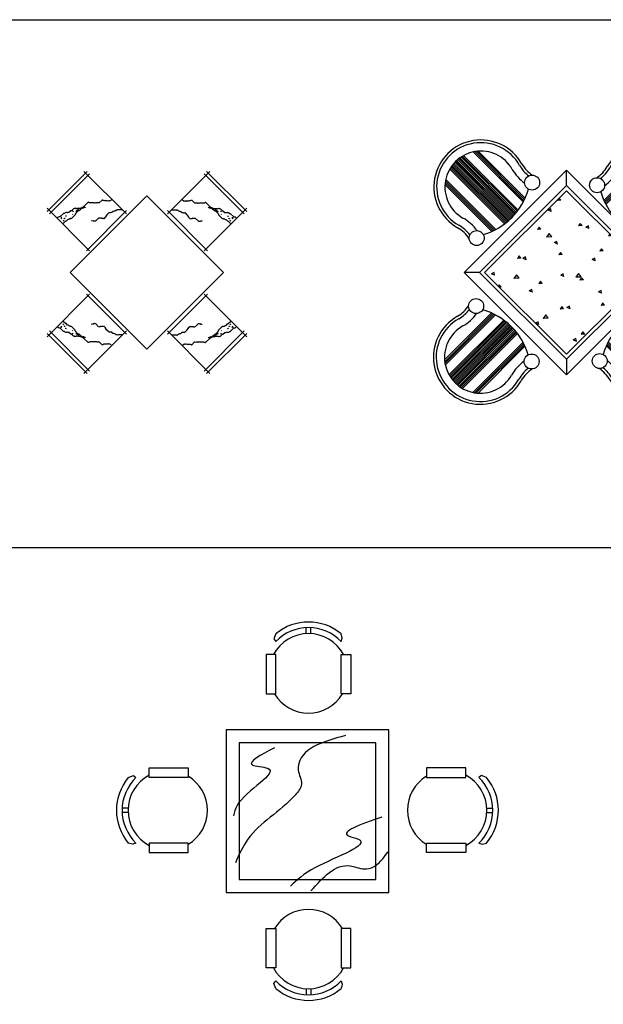
# Model space of a CAD drawing. Units: inches. Extents: x 38074 to 101214, y 18833 to 57379.
# Drawn here: x 47364 to 50591, y 43853 to 49303 of the extents above; entities that cross this region are included whole.
import ezdxf

# ---------------------------------------------------------------- set-up
doc = ezdxf.new("R2010")
doc.units = ezdxf.units.IN
doc.layers.add('L1', color=7, linetype='Continuous')

# ---------------------------------------------------------------- blocks, each defined once
blk = doc.blocks.new('A$C11E9064E')
at = {"ltscale": 10}
for p, q in [((327, 390), (49.5, 667.5)), ((330.7, 397.1), (58.6, 669.2)), ((334.3, 404.4), (68, 670.6)), ((337.7, 411.8), (77.9, 671.6)), ((773.1, 397.5), (1032.9, 657.4)), ((776.5, 390.2), (1042.8, 656.4)), ((780.1, 382.9), (1052.2, 655)), ((252.8, 293.3), (-57.7, 603.8)), ((258.3, 298.6), (-52.6, 609.5)), ((263.7, 304), (-47.2, 615)), ((269.1, 309.5), (-41.7, 620.2)), ((274.3, 315.1), (-35.9, 625.3)), ((279.4, 320.8), (-29.9, 630.1)), ((284.4, 326.6), (-23.8, 634.7)), ((289.2, 332.6), (-17.4, 639.2)), ((294, 338.6), (-10.7, 643.4)), ((298.6, 344.8), (-3.9, 647.3)), ((783.8, 375.8), (1061.3, 653.3)), ((812.2, 330.6), (1114.7, 633.1)), ((816.8, 324.4), (1121.5, 629.1)), ((821.6, 318.4), (1128.2, 624.9)), ((826.5, 312.4), (1134.6, 620.5)), ((831.4, 306.6), (1140.8, 615.9)), ((836.5, 300.9), (1146.7, 611.1)), ((841.8, 295.2), (1152.5, 606)), ((847.1, 289.7), (1158.1, 600.7)), ((223.4, 268.6), (-80.2, 572.2)), ((229.5, 273.3), (-76.2, 579)), ((235.5, 278.2), (-71.9, 585.5)), ((241.3, 283.1), (-67.4, 591.8)), ((247.1, 288.1), (-62.7, 597.9)), ((565.7, 565.7), (0, 0)), ((1131.4, 0), (565.7, 565.7)), ((565.7, 480.8), (565.7, 565.7)), ((852.5, 284.4), (1163.4, 595.3)), ((858, 279.1), (1168.5, 589.6)), ((863.7, 273.9), (1173.5, 583.7)), ((869.5, 268.9), (1178.2, 577.6)), ((875.4, 263.9), (1182.7, 571.3)), ((881.3, 259.1), (1187, 564.7)), ((887.5, 254.4), (1191, 558)), ((160.8, 230.5), (-105.2, 496.6)), ((168.1, 234.1), (-103.8, 506)), ((175.2, 237.8), (-102.1, 515.1)), ((935.6, 223.6), (1212.9, 500.9)), ((942.7, 219.9), (1214.7, 491.8)), ((153.5, 227.1), (-106.1, 486.7)), ((565.7, 480.8), (84.9, 0)), ((565.7, 452.5), (113.1, 0)), ((1046.5, 0), (565.7, 480.8)), ((1018.2, 0), (565.7, 452.5)), ((950, 216.3), (1216, 482.3)), ((957.4, 212.9), (1216.9, 472.4)), ((524.4, 411.3), (515.2, 398)), ((534.2, 399.5), (515.2, 397.8)), ((534.2, 399.5), (524.4, 411.1)), ((478.3, 351.7), (463.9, 344.5)), ((481.3, 336.7), (463.9, 344.4)), ((481.3, 336.7), (478.4, 351.7)), ((424, 239.5), (405, 237.8)), ((414.2, 251.3), (405.1, 237.9)), ((424, 239.5), (414.2, 251.1)), ((642, 271.2), (632.8, 257.9)), ((651.7, 259.4), (632.8, 257.7)), ((651.8, 259.4), (642, 271.1)), ((687.2, 258.7), (672.7, 251.5)), ((690.1, 243.7), (672.7, 251.4)), ((690.1, 243.7), (687.2, 258.7)), ((484.1, 196.3), (455.5, 195.7)), ((470.6, 214.7), (455.6, 195.7)), ((484.1, 196.3), (470.6, 214.8)), ((513.2, 172.1), (498.7, 164.9)), ((516.2, 157.1), (498.7, 164.9)), ((516.2, 157.2), (513.3, 172.1)), ((805.9, 212.3), (798.4, 202.8)), ((815.1, 203.1), (798.4, 202.7)), ((531.8, 111.2), (522.6, 97.8)), ((541.6, 99.4), (531.8, 111)), ((759.5, 131.1), (750.3, 117.8)), ((769.3, 119.3), (750.3, 117.6)), ((769.3, 119.3), (759.5, 131)), ((304.1, 91.3), (294.9, 77.9)), ((313.8, 79.4), (294.9, 77.8)), ((313.8, 79.4), (304.1, 91.1)), ((339.3, 85.6), (324.8, 78.4)), ((342.2, 70.6), (324.8, 78.4)), ((342.2, 70.6), (339.3, 85.6)), ((541.6, 99.4), (522.6, 97.7)), ((722.1, 79.2), (707.6, 72)), ((725, 64.2), (707.6, 71.9)), ((725, 64.2), (722.1, 79.2)), ((0, 0), (565.7, -565.7)), ((84.9, 0), (0, 0)), ((84.9, 0), (565.7, -480.8)), ((113.1, 0), (565.7, -452.5)), ((565.7, -452.5), (1018.2, 0)), ((565.7, -480.8), (1046.5, 0)), ((565.7, -565.7), (1131.4, 0)), ((975.4, 0.4), (960.3, -18.6)), ((988.9, -18), (975.4, 0.4)), ((1046.5, 0), (1131.4, 0)), ((165.4, -0.9), (150.9, -8.1)), ((168.3, -15.9), (150.9, -8.2)), ((168.3, -15.9), (165.4, -0.9)), ((289.8, -13.8), (274.7, -32.8)), ((303.2, -32.2), (274.7, -32.8)), ((303.3, -32.2), (289.8, -13.7)), ((421.6, -48.8), (412.4, -62.2)), ((431.4, -60.7), (421.6, -49)), ((548.1, -7.4), (533.6, -14.6)), ((551, -22.4), (533.6, -14.6)), ((551.1, -22.3), (548.1, -7.4)), ((632.6, -6.7), (617.5, -25.7)), ((646.1, -25.2), (617.5, -25.7)), ((646.1, -25.1), (632.6, -6.6)), ((659.1, -40.7), (640.1, -42.4)), ((649.3, -28.9), (640.2, -42.3)), ((659.1, -40.7), (649.3, -29.1)), ((877.1, -9), (867.9, -22.3)), ((886.8, -20.8), (867.9, -22.5)), ((886.9, -20.8), (877.1, -9.1)), ((930.9, -13.8), (916.4, -21)), ((933.8, -28.8), (916.4, -21.1)), ((933.8, -28.8), (930.9, -13.8)), ((988.9, -18.1), (960.3, -18.7)), ((193.9, -68.8), (189, -75.9)), ((203.7, -80.6), (193.9, -68.9)), ((203.7, -80.6), (194.5, -81.4)), ((374.2, -93.9), (359.7, -101.1)), ((377.1, -108.9), (359.7, -101.2)), ((377.1, -108.9), (374.2, -93.9)), ((431.4, -60.7), (412.4, -62.3)), ((757, -100.4), (742.5, -107.6)), ((759.9, -115.4), (742.5, -107.6)), ((759.9, -115.3), (757, -100.4)), ((539.2, -188.9), (530, -202.3)), ((548.9, -200.8), (530, -202.4)), ((549, -200.8), (539.2, -189.1)), ((583, -186.9), (568.5, -194.1)), ((585.9, -201.9), (568.5, -194.1)), ((586, -201.9), (583, -186.9)), ((766.9, -169), (757.7, -182.4)), ((776.7, -180.8), (757.7, -182.5)), ((776.7, -180.8), (766.9, -169.2)), ((151.4, -224.1), (-108.4, -484)), ((158.8, -227.6), (-107.4, -493.8)), ((166.1, -231.1), (-106.1, -503.3)), ((173.2, -234.8), (-104.3, -512.3)), ((218.4, -263.2), (-84.1, -565.7)), ((224.5, -267.9), (-80.2, -572.6)), ((451.7, -235.2), (436.6, -254.2)), ((465.2, -253.7), (436.6, -254.2)), ((465.2, -253.6), (451.7, -235.1)), ((891.8, -270), (1198.4, -576.6)), ((897.9, -265.2), (1202.6, -569.9)), ((904, -260.6), (1206.5, -563.1)), ((949.2, -232.2), (1226.7, -509.7)), ((956.3, -228.5), (1228.4, -500.6)), ((963.6, -224.9), (1229.8, -491.2)), ((971, -221.5), (1230.8, -481.3)), ((230.6, -272.6), (-76, -579.2)), ((236.6, -277.5), (-71.6, -585.6)), ((242.4, -282.5), (-66.9, -591.8)), ((248.1, -287.6), (-62.1, -597.8)), ((253.7, -292.8), (-57, -603.5)), ((259.2, -298.1), (-51.8, -609.1)), ((264.6, -303.5), (-46.3, -614.4)), ((269.9, -309.1), (-40.6, -619.6)), ((275.1, -314.7), (-34.7, -624.5)), ((280.1, -320.5), (-28.6, -629.2)), ((285, -326.4), (-22.3, -633.7)), ((409.1, -273.4), (394.6, -280.6)), ((412, -288.4), (394.6, -280.7)), ((412, -288.4), (409.1, -273.4)), ((837.4, -323.7), (1144.7, -631.1)), ((842.3, -317.9), (1151, -626.6)), ((847.3, -312.1), (1157.1, -621.9)), ((852.5, -306.4), (1163, -616.9)), ((857.8, -300.9), (1168.7, -611.8)), ((863.2, -295.5), (1174.2, -606.4)), ((868.7, -290.1), (1179.4, -600.9)), ((874.3, -284.9), (1184.5, -595.1)), ((880, -279.8), (1189.3, -589.1)), ((885.8, -274.8), (1194, -583)), ((289.9, -332.4), (-15.8, -638)), ((294.6, -338.5), (-9, -642.1)), ((617.9, -366.4), (603.4, -373.6)), ((620.8, -381.4), (603.4, -373.7)), ((620.8, -381.4), (617.9, -366.4)), ((656.7, -329), (647.5, -342.4)), ((666.5, -340.8), (647.5, -342.5)), ((666.5, -340.8), (656.7, -329.2)), ((827.8, -335.8), (1131.4, -639.4)), ((832.5, -329.7), (1138.2, -635.4)), ((325.4, -386.7), (48.1, -664)), ((329.1, -393.8), (57.2, -665.7)), ((332.7, -401), (66.6, -667)), ((336.1, -408.4), (76.5, -668)), ((786.3, -405.7), (1045.9, -665.3)), ((789.7, -398.4), (1055.8, -664.4)), ((793.3, -391.1), (1065.2, -663.1)), ((797, -384), (1074.3, -661.3)), ((565.7, -480.8), (565.7, -565.7))]:
    blk.add_line(p, q, dxfattribs=at)
for centre in [(375.7, 497.1), (735.1, 482.9), (69, 190.4), (1042.6, 173.8), (66.1, -186.1), (1056.3, -183.5), (372.8, -492.8), (749.6, -490.2)]:
    blk.add_circle(centre, 41.5, dxfattribs=at)
for centre, radius, start, end in [((92.3, 473.3), 260, 29.1881, 240.1532), ((92.3, 473.3), 244.7, 29.1881, 240.1532), ((1018.5, 459.1), 260, 299.8468, 150.8119), ((92.3, 473.3), 198.8, 29.2752, 240.1505), ((1018.5, 459.1), 244.7, 299.8468, 150.8119), ((1018.5, 459.1), 198.8, 299.8495, 150.7248), ((478, 692.4), 183.5, 210.1015, 236.9513), ((478, 692.4), 244.7, 209.8594, 234.0675), ((478, 692.4), 198.8, 210.1015, 232.6572), ((632.9, 678.1), 183.5, 303.0487, 329.8985), ((632.9, 678.1), 198.8, 307.3428, 329.8985), ((632.9, 678.1), 244.7, 305.9325, 330.1406), ((0.9, 563.6), 369.5, 286.5158, 343.8317), ((1110, 549.4), 369.5, 196.1683, 253.4842), ((-126.8, 87.6), 244.7, 36.1055, 60.6071), ((1237.6, 73.4), 244.7, 119.3929, 143.8945), ((-126.8, 87.6), 183.5, 32.6748, 60.7093), ((-126.8, 87.6), 198.8, 37.2611, 60.7093), ((1237.6, 73.4), 198.8, 119.2907, 142.7389), ((1237.6, 73.4), 183.5, 119.2907, 147.3252), ((-129.2, -83.9), 183.5, 300.1015, 326.9513), ((-129.2, -83.9), 198.8, 300.1015, 322.6572), ((-0.4, -561), 369.5, 16.5158, 73.8317), ((1122.8, -558.3), 369.5, 106.1683, 163.4842), ((1251.6, -81.2), 198.8, 217.3428, 239.8985), ((1251.6, -81.2), 183.5, 213.0487, 239.8985), ((89.9, -469.6), 260, 119.1881, 330.1532), ((89.9, -469.6), 244.7, 119.1881, 330.1532), ((-129.2, -83.9), 244.7, 299.8594, 324.0675), ((1032.5, -466.9), 260, 209.8468, 60.8119), ((1032.5, -466.9), 244.7, 209.8468, 60.8119), ((1251.6, -81.2), 244.7, 215.9325, 240.1406), ((89.9, -469.6), 198.8, 119.2752, 330.1505), ((1032.5, -466.9), 198.8, 209.8495, 60.7248), ((646.8, -686), 244.7, 29.3929, 53.8945), ((475.6, -688.6), 244.7, 126.1055, 150.6071), ((475.6, -688.6), 198.8, 127.2611, 150.7093), ((475.6, -688.6), 183.5, 122.6748, 150.7093), ((646.8, -686), 183.5, 29.2907, 57.3252), ((646.8, -686), 198.8, 29.2907, 52.7389)]:
    blk.add_arc(centre, radius, start, end, dxfattribs=at)
blk = doc.blocks.new('A$C332A54AD')
for p, q in [((-552.1, -86.8), (-330.4, 135)), ((-538.5, -100.4), (-316.8, 121.4)), ((-113.1, -100.4), (-348.5, 135)), ((113.1, -100.4), (348.5, 135)), ((538.5, -100.4), (316.8, 121.4)), ((552.1, -86.8), (330.4, 135)), ((0, 0), (-424.3, -424.3)), ((424.3, -424.3), (0, 0)), ((-324.7, -35.7), (-352.2, -63.2)), ((-322.2, -35.7), (-324.7, -35.7)), ((-319.7, -38.2), (-322.2, -35.7)), ((-317.2, -38.2), (-319.7, -38.2)), ((-314.7, -38.2), (-317.2, -38.2)), ((-313.4, -39.4), (-314.7, -38.2)), ((-310.9, -39.4), (-313.4, -39.4)), ((-308.4, -39.4), (-310.9, -39.4)), ((-305.9, -39.4), (-308.4, -39.4)), ((-303.4, -39.4), (-305.9, -39.4)), ((-300.9, -39.4), (-303.4, -39.4)), ((-298.4, -39.4), (-300.9, -39.4)), ((-295.9, -39.4), (-298.4, -39.4)), ((-293.4, -39.4), (-295.9, -39.4)), ((-292.1, -40.7), (-293.4, -39.4)), ((-288.4, -39.4), (-292.1, -40.7)), ((-287.1, -40.7), (-288.4, -39.4)), ((-283.4, -39.4), (-287.1, -40.7)), ((-282.1, -40.7), (-283.4, -39.4)), ((-278.4, -39.4), (-282.1, -40.7)), ((-277.1, -38.2), (-278.4, -39.4)), ((-273.4, -39.4), (-277.1, -38.2)), ((-272.1, -38.2), (-273.4, -39.4)), ((-268.4, -39.4), (-272.1, -38.2)), ((-264.6, -38.2), (-268.4, -39.4)), ((-263.3, -39.4), (-264.6, -38.2)), ((-248.3, -24.4), (-263.3, -39.4)), ((-245.8, -24.4), (-248.3, -24.4)), ((-244.6, -25.6), (-245.8, -24.4)), ((-243.3, -24.4), (-244.6, -25.6)), ((-240.8, -26.9), (-243.3, -24.4)), ((-237.1, -28.1), (-240.8, -26.9)), ((-235.8, -26.9), (-237.1, -28.1)), ((-232, -28.1), (-235.8, -26.9)), ((-229.5, -28.1), (-232, -28.1)), ((-227, -28.1), (-229.5, -28.1)), ((-225.8, -26.9), (-227, -28.1)), ((-222, -28.1), (-225.8, -26.9)), ((-218.3, -29.4), (-222, -28.1)), ((-215.8, -26.9), (-218.3, -29.4)), ((-213.3, -29.4), (-215.8, -26.9)), ((-209.5, -28.1), (-213.3, -29.4)), ((-208.3, -29.4), (-209.5, -28.1)), ((-198.2, -24.4), (-208.3, -29.4)), ((-197, -23.1), (-198.2, -24.4)), ((197, -23.1), (198.2, -24.4)), ((198.2, -24.4), (208.3, -29.4)), ((208.3, -29.4), (209.5, -28.1)), ((209.5, -28.1), (213.3, -29.4)), ((213.3, -29.4), (215.8, -26.9)), ((215.8, -26.9), (218.3, -29.4)), ((218.3, -29.4), (222, -28.1)), ((222, -28.1), (225.8, -26.9)), ((225.8, -26.9), (227, -28.1)), ((227, -28.1), (229.5, -28.1)), ((229.5, -28.1), (232, -28.1)), ((232, -28.1), (235.8, -26.9)), ((235.8, -26.9), (237.1, -28.1)), ((237.1, -28.1), (240.8, -26.9)), ((240.8, -26.9), (243.3, -24.4)), ((243.3, -24.4), (244.6, -25.6)), ((244.6, -25.6), (245.8, -24.4)), ((245.8, -24.4), (248.3, -24.4)), ((248.3, -24.4), (263.3, -39.4)), ((263.3, -39.4), (264.6, -38.2)), ((264.6, -38.2), (268.4, -39.4)), ((268.4, -39.4), (272.1, -38.2)), ((272.1, -38.2), (273.4, -39.4)), ((273.4, -39.4), (277.1, -38.2)), ((277.1, -38.2), (278.4, -39.4)), ((278.4, -39.4), (282.1, -40.7)), ((282.1, -40.7), (283.4, -39.4)), ((283.4, -39.4), (287.1, -40.7)), ((287.1, -40.7), (288.4, -39.4)), ((288.4, -39.4), (292.1, -40.7)), ((292.1, -40.7), (293.4, -39.4)), ((293.4, -39.4), (295.9, -39.4)), ((295.9, -39.4), (298.4, -39.4)), ((298.4, -39.4), (300.9, -39.4)), ((300.9, -39.4), (303.4, -39.4)), ((303.4, -39.4), (305.9, -39.4)), ((305.9, -39.4), (308.4, -39.4)), ((308.4, -39.4), (310.9, -39.4)), ((310.9, -39.4), (313.4, -39.4)), ((313.4, -39.4), (314.7, -38.2)), ((314.7, -38.2), (317.2, -38.2)), ((317.2, -38.2), (319.7, -38.2)), ((319.7, -38.2), (322.2, -35.7)), ((322.2, -35.7), (324.7, -35.7)), ((324.7, -35.7), (352.2, -63.2)), ((-316.8, -304), (-552.1, -68.7)), ((-461.1, -97.1), (-481.2, -117.1)), ((-459.9, -98.3), (-461.1, -97.1)), ((-456.1, -97.1), (-459.9, -98.3)), ((-451.1, -92.1), (-456.1, -97.1)), ((-448.6, -94.6), (-451.1, -92.1)), ((-446.1, -92.1), (-448.6, -94.6)), ((-444.9, -93.3), (-446.1, -92.1)), ((-442.4, -93.3), (-444.9, -93.3)), ((-441.1, -92.1), (-442.4, -93.3)), ((-438.6, -94.6), (-441.1, -92.1)), ((-436.1, -92.1), (-438.6, -94.6)), ((-431.1, -92.1), (-436.1, -92.1)), ((-419.8, -83.3), (-431.1, -92.1)), ((-417.3, -83.3), (-419.8, -83.3)), ((-396.1, -104.6), (-418.6, -127.1)), ((-406.1, -72), (-417.3, -83.3)), ((-407.3, -83.3), (-412.3, -88.3)), ((-409.8, -100.8), (-412.3, -103.3)), ((-402.3, -70.8), (-406.1, -72)), ((-401.1, -69.5), (-402.3, -70.8)), ((-399.8, -70.8), (-401.1, -69.5)), ((-397.3, -68.3), (-399.8, -70.8)), ((-394.8, -70.8), (-397.3, -68.3)), ((-392.3, -98.3), (-396.1, -102.1)), ((-396.1, -102.1), (-396.1, -104.6)), ((-393.5, -69.5), (-394.8, -70.8)), ((-391, -84.5), (-393.6, -87)), ((-393.6, -87), (-391, -84.5)), ((-391, -72), (-393.5, -69.5)), ((-379.8, -83.3), (-392.3, -95.8)), ((-392.3, -95.8), (-392.3, -98.3)), ((-389.8, -70.8), (-391, -72)), ((-388.5, -84.5), (-391, -84.5)), ((-386, -72), (-389.8, -70.8)), ((-377.3, -73.3), (-388.5, -84.5)), ((-384.8, -70.8), (-386, -72)), ((-381, -69.5), (-384.8, -70.8)), ((-379.8, -70.8), (-381, -69.5)), ((-376, -69.5), (-379.8, -70.8)), ((-377.3, -83.3), (-379.8, -83.3)), ((-376, -82), (-377.3, -83.3)), ((-373.5, -69.5), (-376, -69.5)), ((-374.8, -83.3), (-376, -82)), ((-361, -69.5), (-374.8, -83.3)), ((-371, -69.5), (-373.5, -69.5)), ((-367.3, -68.3), (-371, -69.5)), ((-366, -69.5), (-367.3, -68.3)), ((-362.2, -68.3), (-366, -69.5)), ((-359.7, -65.7), (-362.2, -68.3)), ((-358.5, -69.5), (-361, -69.5)), ((-356, -64.5), (-359.7, -65.7)), ((-357.2, -68.3), (-358.5, -69.5)), ((-356, -69.5), (-357.2, -68.3)), ((-354.7, -63.2), (-356, -64.5)), ((-353.5, -67), (-356, -69.5)), ((-352.2, -63.2), (-354.7, -63.2)), ((-352.2, -68.2), (-353.5, -67)), ((-348.5, -67), (-352.2, -68.2)), ((-346, -64.5), (-348.5, -67)), ((-343.5, -64.5), (-346, -64.5)), ((-341, -64.5), (-343.5, -64.5)), ((-339.7, -63.2), (-341, -64.5)), ((-334.9, -304), (-113.1, -82.3)), ((-220.8, -104.5), (-229.6, -115.7)), ((-209.5, -93.2), (-220.8, -104.5)), ((-208.3, -94.5), (-209.5, -93.2)), ((-205.8, -94.5), (-208.3, -94.5)), ((-203.3, -94.5), (-205.8, -94.5)), ((-199.5, -93.2), (-203.3, -94.5)), ((-194.5, -93.2), (-199.5, -93.2)), ((-188.3, -86.9), (-194.5, -93.2)), ((-185.8, -86.9), (-188.3, -86.9)), ((-182, -85.7), (-185.8, -86.9)), ((-178.2, -84.4), (-182, -85.7)), ((-174.5, -83.2), (-178.2, -84.4)), ((-169.5, -78.2), (-174.5, -83.2)), ((-168.2, -79.4), (-169.5, -78.2)), ((-165.7, -79.4), (-168.2, -79.4)), ((-163.2, -76.9), (-165.7, -79.4)), ((-159.5, -78.2), (-163.2, -76.9)), ((-157, -78.2), (-159.5, -78.2)), ((-141.9, -78.1), (-157, -78.2)), ((-136.9, -78.1), (-141.9, -78.1)), ((334.9, -304), (113.1, -82.3)), ((136.9, -78.1), (141.9, -78.1)), ((141.9, -78.1), (157, -78.2)), ((157, -78.2), (159.5, -78.2)), ((159.5, -78.2), (163.2, -76.9)), ((163.2, -76.9), (165.7, -79.4)), ((165.7, -79.4), (168.2, -79.4)), ((168.2, -79.4), (169.5, -78.2)), ((169.5, -78.2), (174.5, -83.2)), ((174.5, -83.2), (178.2, -84.4)), ((178.2, -84.4), (182, -85.7)), ((182, -85.7), (185.8, -86.9)), ((185.8, -86.9), (188.3, -86.9)), ((188.3, -86.9), (194.5, -93.2)), ((194.5, -93.2), (199.5, -93.2)), ((199.5, -93.2), (203.3, -94.5)), ((203.3, -94.5), (205.8, -94.5)), ((205.8, -94.5), (208.3, -94.5)), ((208.3, -94.5), (209.5, -93.2)), ((209.5, -93.2), (220.8, -104.5)), ((220.8, -104.5), (229.6, -115.7)), ((316.8, -304), (552.1, -68.7)), ((339.7, -63.2), (341, -64.5)), ((341, -64.5), (343.5, -64.5)), ((343.5, -64.5), (346, -64.5)), ((346, -64.5), (348.5, -67)), ((348.5, -67), (352.2, -68.2)), ((352.2, -63.2), (354.7, -63.2)), ((352.2, -68.2), (353.5, -67)), ((353.5, -67), (356, -69.5)), ((354.7, -63.2), (356, -64.5)), ((356, -64.5), (359.7, -65.7)), ((356, -69.5), (357.2, -68.3)), ((357.2, -68.3), (358.5, -69.5)), ((358.5, -69.5), (361, -69.5)), ((359.7, -65.7), (362.2, -68.3)), ((361, -69.5), (374.8, -83.3)), ((362.2, -68.3), (366, -69.5)), ((366, -69.5), (367.3, -68.3)), ((367.3, -68.3), (371, -69.5)), ((371, -69.5), (373.5, -69.5)), ((373.5, -69.5), (376, -69.5)), ((374.8, -83.3), (376, -82)), ((376, -69.5), (379.8, -70.8)), ((376, -82), (377.3, -83.3)), ((377.3, -73.3), (388.5, -84.5)), ((377.3, -83.3), (379.8, -83.3)), ((379.8, -70.8), (381, -69.5)), ((379.8, -83.3), (392.3, -95.8)), ((381, -69.5), (384.8, -70.8)), ((384.8, -70.8), (386, -72)), ((386, -72), (389.8, -70.8)), ((388.5, -84.5), (391, -84.5)), ((389.8, -70.8), (391, -72)), ((391, -72), (393.5, -69.5)), ((391, -84.5), (393.6, -87)), ((393.6, -87), (391, -84.5)), ((392.3, -95.8), (392.3, -98.3)), ((392.3, -98.3), (396.1, -102.1)), ((393.5, -69.5), (394.8, -70.8)), ((394.8, -70.8), (397.3, -68.3)), ((396.1, -102.1), (396.1, -104.6)), ((396.1, -104.6), (418.6, -127.1)), ((397.3, -68.3), (399.8, -70.8)), ((399.8, -70.8), (401.1, -69.5)), ((401.1, -69.5), (402.3, -70.8)), ((402.3, -70.8), (406.1, -72)), ((406.1, -72), (417.3, -83.3)), ((407.3, -83.3), (412.3, -88.3)), ((409.8, -100.8), (412.3, -103.3)), ((417.3, -83.3), (419.8, -83.3)), ((419.8, -83.3), (431.1, -92.1)), ((431.1, -92.1), (436.1, -92.1)), ((436.1, -92.1), (438.6, -94.6)), ((438.6, -94.6), (441.1, -92.1)), ((441.1, -92.1), (442.4, -93.3)), ((442.4, -93.3), (444.9, -93.3)), ((444.9, -93.3), (446.1, -92.1)), ((446.1, -92.1), (448.6, -94.6)), ((448.6, -94.6), (451.1, -92.1)), ((451.1, -92.1), (456.1, -97.1)), ((456.1, -97.1), (459.9, -98.3)), ((459.9, -98.3), (461.1, -97.1)), ((461.1, -97.1), (481.2, -117.1)), ((-492.5, -120.9), (-493.7, -119.6)), ((-488.7, -117.1), (-492.5, -120.9)), ((-487.4, -118.4), (-488.7, -117.1)), ((-486.2, -117.1), (-487.4, -118.4)), ((-482.4, -115.9), (-486.2, -117.1)), ((-481.2, -117.1), (-482.4, -115.9)), ((-471.2, -127.1), (-476.2, -122.1)), ((-473.7, -119.6), (-474.9, -120.9)), ((-474.9, -120.9), (-473.7, -124.6)), ((-472.4, -120.9), (-473.7, -119.6)), ((-473.7, -124.6), (-471.2, -127.1)), ((-469.9, -120.9), (-472.4, -120.9)), ((-458.7, -134.6), (-463.7, -139.7)), ((-449.9, -140.9), (-462.4, -153.4)), ((-456.2, -127.1), (-458.7, -124.6)), ((-453.7, -124.6), (-456.2, -127.1)), ((-452.4, -125.9), (-453.7, -124.6)), ((-449.9, -113.4), (-451.1, -112.1)), ((-447.4, -113.4), (-449.9, -113.4)), ((-447.4, -140.9), (-449.9, -140.9)), ((-446.1, -112.1), (-447.4, -113.4)), ((-439.9, -133.4), (-447.4, -140.9)), ((-444.9, -113.4), (-446.1, -112.1)), ((-436.1, -132.1), (-439.9, -133.4)), ((-434.9, -130.9), (-436.1, -132.1)), ((-432.4, -130.9), (-434.9, -130.9)), ((-428.6, -127.1), (-432.4, -130.9)), ((-426.1, -127.1), (-428.6, -127.1)), ((-423.6, -127.1), (-426.1, -127.1)), ((-422.4, -125.9), (-423.6, -127.1)), ((-419.9, -125.9), (-422.4, -125.9)), ((-418.6, -127.1), (-419.9, -125.9)), ((-303.5, -137.1), (-306, -139.6)), ((-301, -139.6), (-303.5, -137.1)), ((-298.4, -137.1), (-301, -139.6)), ((-295.9, -139.6), (-298.4, -137.1)), ((-292.2, -140.8), (-295.9, -139.6)), ((-290.9, -139.6), (-292.2, -140.8)), ((-287.2, -140.8), (-290.9, -139.6)), ((-285.9, -139.6), (-287.2, -140.8)), ((-284.7, -140.8), (-285.9, -139.6)), ((-267.1, -123.3), (-284.7, -140.8)), ((-265.9, -124.5), (-267.1, -123.3)), ((-264.6, -123.3), (-265.9, -124.5)), ((-262.1, -123.3), (-264.6, -123.3)), ((-259.6, -123.3), (-262.1, -123.3)), ((-257.1, -123.3), (-259.6, -123.3)), ((-255.9, -124.5), (-257.1, -123.3)), ((-253.4, -124.5), (-255.9, -124.5)), ((-250.9, -124.5), (-253.4, -124.5)), ((-249.6, -125.8), (-250.9, -124.5)), ((-244.6, -125.8), (-249.6, -125.8)), ((-239.6, -125.8), (-244.6, -125.8)), ((-238.4, -127), (-239.6, -125.8)), ((-228.3, -117), (-238.4, -127)), ((-229.6, -115.7), (-228.3, -117)), ((229.6, -115.7), (228.3, -117)), ((228.3, -117), (238.4, -127)), ((238.4, -127), (239.6, -125.8)), ((239.6, -125.8), (244.6, -125.8)), ((244.6, -125.8), (249.6, -125.8)), ((249.6, -125.8), (250.9, -124.5)), ((250.9, -124.5), (253.4, -124.5)), ((253.4, -124.5), (255.9, -124.5)), ((255.9, -124.5), (257.1, -123.3)), ((257.1, -123.3), (259.6, -123.3)), ((259.6, -123.3), (262.1, -123.3)), ((262.1, -123.3), (264.6, -123.3)), ((264.6, -123.3), (265.9, -124.5)), ((265.9, -124.5), (267.1, -123.3)), ((267.1, -123.3), (284.7, -140.8)), ((284.7, -140.8), (285.9, -139.6)), ((285.9, -139.6), (287.2, -140.8)), ((287.2, -140.8), (290.9, -139.6)), ((290.9, -139.6), (292.2, -140.8)), ((292.2, -140.8), (295.9, -139.6)), ((295.9, -139.6), (298.4, -137.1)), ((298.4, -137.1), (301, -139.6)), ((301, -139.6), (303.5, -137.1)), ((303.5, -137.1), (306, -139.6)), ((418.6, -127.1), (419.9, -125.9)), ((419.9, -125.9), (422.4, -125.9)), ((422.4, -125.9), (423.6, -127.1)), ((423.6, -127.1), (426.1, -127.1)), ((426.1, -127.1), (428.6, -127.1)), ((428.6, -127.1), (432.4, -130.9)), ((432.4, -130.9), (434.9, -130.9)), ((434.9, -130.9), (436.1, -132.1)), ((436.1, -132.1), (439.9, -133.4)), ((439.9, -133.4), (447.4, -140.9)), ((444.9, -113.4), (446.1, -112.1)), ((446.1, -112.1), (447.4, -113.4)), ((447.4, -113.4), (449.9, -113.4)), ((447.4, -140.9), (449.9, -140.9)), ((449.9, -113.4), (451.1, -112.1)), ((449.9, -140.9), (462.4, -153.4)), ((452.4, -125.9), (453.7, -124.6)), ((453.7, -124.6), (456.2, -127.1)), ((456.2, -127.1), (458.7, -124.6)), ((458.7, -134.6), (463.7, -139.7)), ((469.9, -120.9), (472.4, -120.9)), ((471.2, -127.1), (476.2, -122.1)), ((473.7, -124.6), (471.2, -127.1)), ((472.4, -120.9), (473.7, -119.6)), ((473.7, -119.6), (474.9, -120.9)), ((474.9, -120.9), (473.7, -124.6)), ((481.2, -117.1), (482.4, -115.9)), ((482.4, -115.9), (486.2, -117.1)), ((486.2, -117.1), (487.4, -118.4)), ((487.4, -118.4), (488.7, -117.1)), ((488.7, -117.1), (492.5, -120.9)), ((492.5, -120.9), (493.7, -119.6)), ((-424.3, -424.3), (0, -848.5)), ((0, -848.5), (424.3, -424.3)), ((-316.8, -544.5), (-552.1, -779.8)), ((-334.9, -544.5), (-113.1, -766.3)), ((334.9, -544.5), (113.1, -766.3)), ((316.8, -544.5), (552.1, -779.8)), ((-449.9, -707.6), (-462.4, -695.1)), ((-447.4, -707.6), (-449.9, -707.6)), ((-439.9, -715.1), (-447.4, -707.6)), ((-292.2, -707.7), (-295.9, -709)), ((-290.9, -709), (-292.2, -707.7)), ((-287.2, -707.7), (-290.9, -709)), ((-285.9, -709), (-287.2, -707.7)), ((-284.7, -707.7), (-285.9, -709)), ((-267.1, -725.2), (-284.7, -707.7)), ((267.1, -725.2), (284.7, -707.7)), ((284.7, -707.7), (285.9, -709)), ((285.9, -709), (287.2, -707.7)), ((287.2, -707.7), (290.9, -709)), ((290.9, -709), (292.2, -707.7)), ((292.2, -707.7), (295.9, -709)), ((439.9, -715.1), (447.4, -707.6)), ((447.4, -707.6), (449.9, -707.6)), ((449.9, -707.6), (462.4, -695.1)), ((-552.1, -761.7), (-330.4, -983.5)), ((-538.5, -748.2), (-316.8, -969.9)), ((-492.5, -727.6), (-493.7, -728.9)), ((-488.7, -731.4), (-492.5, -727.6)), ((-487.4, -730.1), (-488.7, -731.4)), ((-486.2, -731.4), (-487.4, -730.1)), ((-482.4, -732.6), (-486.2, -731.4)), ((-481.2, -731.4), (-482.4, -732.6)), ((-461.1, -751.4), (-481.2, -731.4)), ((-471.2, -721.4), (-476.2, -726.4)), ((-474.9, -727.6), (-473.7, -723.9)), ((-473.7, -728.9), (-474.9, -727.6)), ((-473.7, -723.9), (-471.2, -721.4)), ((-472.4, -727.6), (-473.7, -728.9)), ((-469.9, -727.6), (-472.4, -727.6)), ((-458.7, -713.9), (-463.7, -708.9)), ((-459.9, -750.2), (-461.1, -751.4)), ((-456.1, -751.4), (-459.9, -750.2)), ((-456.2, -721.4), (-458.7, -723.9)), ((-453.7, -723.9), (-456.2, -721.4)), ((-451.1, -756.4), (-456.1, -751.4)), ((-452.4, -722.6), (-453.7, -723.9)), ((-449.9, -735.2), (-451.1, -736.4)), ((-448.6, -753.9), (-451.1, -756.4)), ((-447.4, -735.2), (-449.9, -735.2)), ((-446.1, -756.4), (-448.6, -753.9)), ((-446.1, -736.4), (-447.4, -735.2)), ((-444.9, -735.2), (-446.1, -736.4)), ((-444.9, -755.2), (-446.1, -756.4)), ((-442.4, -755.2), (-444.9, -755.2)), ((-441.1, -756.4), (-442.4, -755.2)), ((-438.6, -753.9), (-441.1, -756.4)), ((-436.1, -716.4), (-439.9, -715.1)), ((-436.1, -756.5), (-438.6, -753.9)), ((-434.9, -717.6), (-436.1, -716.4)), ((-431.1, -756.5), (-436.1, -756.5)), ((-432.4, -717.6), (-434.9, -717.6)), ((-428.6, -721.4), (-432.4, -717.6)), ((-419.8, -765.2), (-431.1, -756.5)), ((-426.1, -721.4), (-428.6, -721.4)), ((-423.6, -721.4), (-426.1, -721.4)), ((-422.4, -722.7), (-423.6, -721.4)), ((-419.9, -722.7), (-422.4, -722.7)), ((-418.6, -721.4), (-419.9, -722.7)), ((-396.1, -744), (-418.6, -721.4)), ((-409.8, -747.7), (-412.3, -745.2)), ((-407.3, -765.2), (-412.3, -760.2)), ((-396.1, -746.5), (-396.1, -744)), ((-392.3, -750.2), (-396.1, -746.5)), ((-391, -764), (-393.6, -761.5)), ((-393.6, -761.5), (-391, -764)), ((-392.3, -752.7), (-392.3, -750.2)), ((-379.8, -765.2), (-392.3, -752.7)), ((-113.1, -748.2), (-348.5, -983.5)), ((-303.5, -711.5), (-306, -709)), ((-301, -709), (-303.5, -711.5)), ((-298.4, -711.5), (-301, -709)), ((-295.9, -709), (-298.4, -711.5)), ((-265.9, -724), (-267.1, -725.2)), ((-264.6, -725.3), (-265.9, -724)), ((-262.1, -725.3), (-264.6, -725.3)), ((-259.6, -725.3), (-262.1, -725.3)), ((-257.1, -725.3), (-259.6, -725.3)), ((-255.9, -724), (-257.1, -725.3)), ((-253.4, -724), (-255.9, -724)), ((-250.9, -724), (-253.4, -724)), ((-249.6, -722.8), (-250.9, -724)), ((-244.6, -722.8), (-249.6, -722.8)), ((-239.6, -722.8), (-244.6, -722.8)), ((-238.4, -721.5), (-239.6, -722.8)), ((-228.3, -731.5), (-238.4, -721.5)), ((-229.6, -732.8), (-228.3, -731.5)), ((-220.8, -744.1), (-229.6, -732.8)), ((-209.5, -755.3), (-220.8, -744.1)), ((-208.3, -754.1), (-209.5, -755.3)), ((-205.8, -754.1), (-208.3, -754.1)), ((-203.3, -754.1), (-205.8, -754.1)), ((-199.5, -755.3), (-203.3, -754.1)), ((-194.5, -755.3), (-199.5, -755.3)), ((-188.3, -761.6), (-194.5, -755.3)), ((-185.8, -761.6), (-188.3, -761.6)), ((-182, -762.8), (-185.8, -761.6)), ((-178.2, -764.1), (-182, -762.8)), ((113.1, -748.2), (348.5, -983.5)), ((178.2, -764.1), (182, -762.8)), ((182, -762.8), (185.8, -761.6)), ((185.8, -761.6), (188.3, -761.6)), ((188.3, -761.6), (194.5, -755.3)), ((194.5, -755.3), (199.5, -755.3)), ((199.5, -755.3), (203.3, -754.1)), ((203.3, -754.1), (205.8, -754.1)), ((205.8, -754.1), (208.3, -754.1)), ((208.3, -754.1), (209.5, -755.3)), ((209.5, -755.3), (220.8, -744.1)), ((220.8, -744.1), (229.6, -732.8)), ((228.3, -731.5), (238.4, -721.5)), ((229.6, -732.8), (228.3, -731.5)), ((238.4, -721.5), (239.6, -722.8)), ((239.6, -722.8), (244.6, -722.8)), ((244.6, -722.8), (249.6, -722.8)), ((249.6, -722.8), (250.9, -724)), ((250.9, -724), (253.4, -724)), ((253.4, -724), (255.9, -724)), ((255.9, -724), (257.1, -725.3)), ((257.1, -725.3), (259.6, -725.3)), ((259.6, -725.3), (262.1, -725.3)), ((262.1, -725.3), (264.6, -725.3)), ((264.6, -725.3), (265.9, -724)), ((265.9, -724), (267.1, -725.2)), ((295.9, -709), (298.4, -711.5)), ((298.4, -711.5), (301, -709)), ((301, -709), (303.5, -711.5)), ((303.5, -711.5), (306, -709)), ((538.5, -748.2), (316.8, -969.9)), ((552.1, -761.7), (330.4, -983.5)), ((379.8, -765.2), (392.3, -752.7)), ((391, -764), (393.6, -761.5)), ((393.6, -761.5), (391, -764)), ((392.3, -750.2), (396.1, -746.5)), ((392.3, -752.7), (392.3, -750.2)), ((396.1, -744), (418.6, -721.4)), ((396.1, -746.5), (396.1, -744)), ((407.3, -765.2), (412.3, -760.2)), ((409.8, -747.7), (412.3, -745.2)), ((418.6, -721.4), (419.9, -722.7)), ((419.8, -765.2), (431.1, -756.5)), ((419.9, -722.7), (422.4, -722.7)), ((422.4, -722.7), (423.6, -721.4)), ((423.6, -721.4), (426.1, -721.4)), ((426.1, -721.4), (428.6, -721.4)), ((428.6, -721.4), (432.4, -717.6)), ((431.1, -756.5), (436.1, -756.5)), ((432.4, -717.6), (434.9, -717.6)), ((434.9, -717.6), (436.1, -716.4)), ((436.1, -716.4), (439.9, -715.1)), ((436.1, -756.5), (438.6, -753.9)), ((438.6, -753.9), (441.1, -756.4)), ((441.1, -756.4), (442.4, -755.2)), ((442.4, -755.2), (444.9, -755.2)), ((444.9, -735.2), (446.1, -736.4)), ((444.9, -755.2), (446.1, -756.4)), ((446.1, -736.4), (447.4, -735.2)), ((446.1, -756.4), (448.6, -753.9)), ((447.4, -735.2), (449.9, -735.2)), ((448.6, -753.9), (451.1, -756.4)), ((449.9, -735.2), (451.1, -736.4)), ((451.1, -756.4), (456.1, -751.4)), ((452.4, -722.6), (453.7, -723.9)), ((453.7, -723.9), (456.2, -721.4)), ((456.1, -751.4), (459.9, -750.2)), ((456.2, -721.4), (458.7, -723.9)), ((458.7, -713.9), (463.7, -708.9)), ((459.9, -750.2), (461.1, -751.4)), ((461.1, -751.4), (481.2, -731.4)), ((469.9, -727.6), (472.4, -727.6)), ((473.7, -723.9), (471.2, -721.4)), ((471.2, -721.4), (476.2, -726.4)), ((472.4, -727.6), (473.7, -728.9)), ((474.9, -727.6), (473.7, -723.9)), ((473.7, -728.9), (474.9, -727.6)), ((481.2, -731.4), (482.4, -732.6)), ((482.4, -732.6), (486.2, -731.4)), ((486.2, -731.4), (487.4, -730.1)), ((487.4, -730.1), (488.7, -731.4)), ((488.7, -731.4), (492.5, -727.6)), ((492.5, -727.6), (493.7, -728.9)), ((-417.3, -765.2), (-419.8, -765.2)), ((-406.1, -776.5), (-417.3, -765.2)), ((-402.3, -777.7), (-406.1, -776.5)), ((-401.1, -779), (-402.3, -777.7)), ((-399.8, -777.8), (-401.1, -779)), ((-397.3, -780.3), (-399.8, -777.8)), ((-394.8, -777.8), (-397.3, -780.3)), ((-393.5, -779), (-394.8, -777.8)), ((-391, -776.5), (-393.5, -779)), ((-388.5, -764), (-391, -764)), ((-389.8, -777.8), (-391, -776.5)), ((-386, -776.5), (-389.8, -777.8)), ((-377.3, -775.3), (-388.5, -764)), ((-384.8, -777.8), (-386, -776.5)), ((-381, -779), (-384.8, -777.8)), ((-379.8, -777.8), (-381, -779)), ((-377.3, -765.2), (-379.8, -765.2)), ((-376, -779), (-379.8, -777.8)), ((-376, -766.5), (-377.3, -765.2)), ((-374.8, -765.2), (-376, -766.5)), ((-373.5, -779), (-376, -779)), ((-361, -779), (-374.8, -765.2)), ((-371, -779), (-373.5, -779)), ((-367.3, -780.3), (-371, -779)), ((-366, -779), (-367.3, -780.3)), ((-362.2, -780.3), (-366, -779)), ((-359.7, -782.8), (-362.2, -780.3)), ((-358.5, -779), (-361, -779)), ((-356, -784), (-359.7, -782.8)), ((-357.2, -780.3), (-358.5, -779)), ((-356, -779), (-357.2, -780.3)), ((-353.5, -781.5), (-356, -779)), ((-354.7, -785.3), (-356, -784)), ((-352.2, -785.3), (-354.7, -785.3)), ((-352.2, -780.3), (-353.5, -781.5)), ((-348.5, -781.5), (-352.2, -780.3)), ((-324.7, -812.8), (-352.2, -785.3)), ((-346, -784), (-348.5, -781.5)), ((-343.5, -784), (-346, -784)), ((-341, -784), (-343.5, -784)), ((-339.7, -785.3), (-341, -784)), ((-322.2, -812.8), (-324.7, -812.8)), ((-319.7, -810.3), (-322.2, -812.8)), ((-317.2, -810.3), (-319.7, -810.3)), ((-314.7, -810.3), (-317.2, -810.3)), ((-313.4, -809.1), (-314.7, -810.3)), ((-310.9, -809.1), (-313.4, -809.1)), ((-308.4, -809.1), (-310.9, -809.1)), ((-305.9, -809.1), (-308.4, -809.1)), ((-303.4, -809.1), (-305.9, -809.1)), ((-300.9, -809.1), (-303.4, -809.1)), ((-298.4, -809.1), (-300.9, -809.1)), ((-295.9, -809.1), (-298.4, -809.1)), ((-293.4, -809.1), (-295.9, -809.1)), ((-292.1, -807.9), (-293.4, -809.1)), ((-288.4, -809.1), (-292.1, -807.9)), ((-287.1, -807.9), (-288.4, -809.1)), ((-283.4, -809.1), (-287.1, -807.9)), ((-282.1, -807.9), (-283.4, -809.1)), ((-278.4, -809.1), (-282.1, -807.9)), ((-277.1, -810.4), (-278.4, -809.1)), ((-273.4, -809.1), (-277.1, -810.4)), ((-272.1, -810.4), (-273.4, -809.1)), ((-268.4, -809.1), (-272.1, -810.4)), ((-264.6, -810.4), (-268.4, -809.1)), ((-263.3, -809.1), (-264.6, -810.4)), ((-248.3, -824.1), (-263.3, -809.1)), ((-174.5, -765.4), (-178.2, -764.1)), ((-169.5, -770.4), (-174.5, -765.4)), ((-168.2, -769.1), (-169.5, -770.4)), ((-165.7, -769.1), (-168.2, -769.1)), ((-163.2, -771.6), (-165.7, -769.1)), ((-159.5, -770.4), (-163.2, -771.6)), ((-157, -770.4), (-159.5, -770.4)), ((-141.9, -770.4), (-157, -770.4)), ((-136.9, -770.4), (-141.9, -770.4)), ((136.9, -770.4), (141.9, -770.4)), ((141.9, -770.4), (157, -770.4)), ((157, -770.4), (159.5, -770.4)), ((159.5, -770.4), (163.2, -771.6)), ((163.2, -771.6), (165.7, -769.1)), ((165.7, -769.1), (168.2, -769.1)), ((168.2, -769.1), (169.5, -770.4)), ((169.5, -770.4), (174.5, -765.4)), ((174.5, -765.4), (178.2, -764.1)), ((248.3, -824.1), (263.3, -809.1)), ((263.3, -809.1), (264.6, -810.4)), ((264.6, -810.4), (268.4, -809.1)), ((268.4, -809.1), (272.1, -810.4)), ((272.1, -810.4), (273.4, -809.1)), ((273.4, -809.1), (277.1, -810.4)), ((277.1, -810.4), (278.4, -809.1)), ((278.4, -809.1), (282.1, -807.9)), ((282.1, -807.9), (283.4, -809.1)), ((283.4, -809.1), (287.1, -807.9)), ((287.1, -807.9), (288.4, -809.1)), ((288.4, -809.1), (292.1, -807.9)), ((292.1, -807.9), (293.4, -809.1)), ((293.4, -809.1), (295.9, -809.1)), ((295.9, -809.1), (298.4, -809.1)), ((298.4, -809.1), (300.9, -809.1)), ((300.9, -809.1), (303.4, -809.1)), ((303.4, -809.1), (305.9, -809.1)), ((305.9, -809.1), (308.4, -809.1)), ((308.4, -809.1), (310.9, -809.1)), ((310.9, -809.1), (313.4, -809.1)), ((313.4, -809.1), (314.7, -810.3)), ((314.7, -810.3), (317.2, -810.3)), ((317.2, -810.3), (319.7, -810.3)), ((319.7, -810.3), (322.2, -812.8)), ((322.2, -812.8), (324.7, -812.8)), ((324.7, -812.8), (352.2, -785.3)), ((339.7, -785.3), (341, -784)), ((341, -784), (343.5, -784)), ((343.5, -784), (346, -784)), ((346, -784), (348.5, -781.5)), ((348.5, -781.5), (352.2, -780.3)), ((352.2, -780.3), (353.5, -781.5)), ((352.2, -785.3), (354.7, -785.3)), ((353.5, -781.5), (356, -779)), ((354.7, -785.3), (356, -784)), ((356, -779), (357.2, -780.3)), ((356, -784), (359.7, -782.8)), ((357.2, -780.3), (358.5, -779)), ((358.5, -779), (361, -779)), ((359.7, -782.8), (362.2, -780.3)), ((361, -779), (374.8, -765.2)), ((362.2, -780.3), (366, -779)), ((366, -779), (367.3, -780.3)), ((367.3, -780.3), (371, -779)), ((371, -779), (373.5, -779)), ((373.5, -779), (376, -779)), ((374.8, -765.2), (376, -766.5)), ((376, -766.5), (377.3, -765.2)), ((376, -779), (379.8, -777.8)), ((377.3, -775.3), (388.5, -764)), ((377.3, -765.2), (379.8, -765.2)), ((379.8, -777.8), (381, -779)), ((381, -779), (384.8, -777.8)), ((384.8, -777.8), (386, -776.5)), ((386, -776.5), (389.8, -777.8)), ((388.5, -764), (391, -764)), ((389.8, -777.8), (391, -776.5)), ((391, -776.5), (393.5, -779)), ((393.5, -779), (394.8, -777.8)), ((394.8, -777.8), (397.3, -780.3)), ((397.3, -780.3), (399.8, -777.8)), ((399.8, -777.8), (401.1, -779)), ((401.1, -779), (402.3, -777.7)), ((402.3, -777.7), (406.1, -776.5)), ((406.1, -776.5), (417.3, -765.2)), ((417.3, -765.2), (419.8, -765.2)), ((-245.8, -824.1), (-248.3, -824.1)), ((-244.6, -822.9), (-245.8, -824.1)), ((-243.3, -824.1), (-244.6, -822.9)), ((-240.8, -821.6), (-243.3, -824.1)), ((-237.1, -820.4), (-240.8, -821.6)), ((-235.8, -821.7), (-237.1, -820.4)), ((-232, -820.4), (-235.8, -821.7)), ((-229.5, -820.4), (-232, -820.4)), ((-227, -820.4), (-229.5, -820.4)), ((-225.8, -821.7), (-227, -820.4)), ((-222, -820.4), (-225.8, -821.7)), ((-218.3, -819.2), (-222, -820.4)), ((-215.8, -821.7), (-218.3, -819.2)), ((-213.3, -819.2), (-215.8, -821.7)), ((-209.5, -820.4), (-213.3, -819.2)), ((-208.3, -819.2), (-209.5, -820.4)), ((-198.2, -824.2), (-208.3, -819.2)), ((-197, -825.4), (-198.2, -824.2)), ((197, -825.4), (198.2, -824.2)), ((198.2, -824.2), (208.3, -819.2)), ((208.3, -819.2), (209.5, -820.4)), ((209.5, -820.4), (213.3, -819.2)), ((213.3, -819.2), (215.8, -821.7)), ((215.8, -821.7), (218.3, -819.2)), ((218.3, -819.2), (222, -820.4)), ((222, -820.4), (225.8, -821.7)), ((225.8, -821.7), (227, -820.4)), ((227, -820.4), (229.5, -820.4)), ((229.5, -820.4), (232, -820.4)), ((232, -820.4), (235.8, -821.7)), ((235.8, -821.7), (237.1, -820.4)), ((237.1, -820.4), (240.8, -821.6)), ((240.8, -821.6), (243.3, -824.1)), ((243.3, -824.1), (244.6, -822.9)), ((244.6, -822.9), (245.8, -824.1)), ((245.8, -824.1), (248.3, -824.1))]:
    blk.add_line(p, q)
blk = doc.blocks.new('A$C654B463E')
for p, q in [((0.8807, 2.0283), (0.8697, 2.0004)), ((1.0495, 2.0294), (1.0495, 2.0624)), ((1.0746, 2.0294), (1.0746, 2.0624)), ((1.249, 2.0041), (1.2435, 2.0283)), ((0.8697, 2.0004), (0.8807, 1.9859)), ((1.2435, 1.9859), (1.249, 2.0041)), ((0.828, 1.9133), (0.828, 1.6966)), ((0.8808, 1.9133), (0.828, 1.9133)), ((0.8808, 1.6966), (0.8808, 1.9133)), ((1.2433, 1.6966), (1.2433, 1.9133)), ((1.2433, 1.9133), (1.2962, 1.9133)), ((1.2962, 1.9133), (1.2962, 1.6966)), ((0.828, 1.6966), (0.8808, 1.6966)), ((1.2962, 1.6966), (1.2433, 1.6966)), ((1.5061, 1.4969), (0.6061, 1.4969)), ((0.6061, 1.4969), (0.6061, 0.5969)), ((1.5061, 0.5969), (1.5061, 1.4969)), ((1.4341, 1.4249), (0.6781, 1.4249)), ((0.6781, 1.4249), (0.6781, 0.6689)), ((1.4341, 0.6689), (1.4341, 1.4249)), ((0.1805, 1.2861), (0.3972, 1.2861)), ((0.1805, 1.2332), (0.1805, 1.2861)), ((0.3972, 1.2861), (0.3972, 1.2332)), ((1.9318, 1.2861), (1.7151, 1.2861)), ((1.7151, 1.2861), (1.7151, 1.2332)), ((1.9318, 1.2332), (1.9318, 1.2861)), ((0.0655, 1.2333), (0.0934, 1.2443)), ((0.0934, 1.2443), (0.1079, 1.2333)), ((0.3972, 1.2332), (0.1805, 1.2332)), ((1.7151, 1.2332), (1.9318, 1.2332)), ((2.0189, 1.2443), (2.0044, 1.2333)), ((2.0467, 1.2333), (2.0189, 1.2443)), ((0.0644, 1.0645), (0.0314, 1.0645)), ((0.0644, 1.0394), (0.0314, 1.0394)), ((2.0478, 1.0645), (2.0808, 1.0645)), ((2.0478, 1.0394), (2.0808, 1.0394)), ((0.0897, 0.8651), (0.0655, 0.8706)), ((0.1079, 0.8706), (0.0897, 0.8651)), ((0.3972, 0.8707), (0.1805, 0.8707)), ((0.1805, 0.8707), (0.1805, 0.8178)), ((0.1805, 0.8178), (0.3972, 0.8178)), ((0.3972, 0.8178), (0.3972, 0.8707)), ((1.7151, 0.8178), (1.7151, 0.8707)), ((1.7151, 0.8707), (1.9318, 0.8707)), ((1.9318, 0.8178), (1.7151, 0.8178)), ((1.7602, 0.816), (1.7602, 0.8178)), ((1.9318, 0.8707), (1.9318, 0.8178)), ((2.0044, 0.8706), (2.0226, 0.8651)), ((2.0226, 0.8651), (2.0467, 0.8706)), ((0.6781, 0.6689), (1.4341, 0.6689)), ((0.6061, 0.5969), (1.5061, 0.5969)), ((0.828, 0.1805), (0.828, 0.3972)), ((0.828, 0.3972), (0.8808, 0.3972)), ((0.8808, 0.3972), (0.8808, 0.1805)), ((1.2962, 0.3972), (1.2433, 0.3972)), ((1.2433, 0.3972), (1.2433, 0.1805)), ((1.2962, 0.1805), (1.2962, 0.3972)), ((0.8808, 0.1805), (0.828, 0.1805)), ((1.2433, 0.1805), (1.2962, 0.1805)), ((0.8697, 0.0934), (0.8807, 0.1079)), ((0.8807, 0.0655), (0.8697, 0.0934)), ((1.0495, 0.0644), (1.0495, 0.0314)), ((1.0746, 0.0644), (1.0746, 0.0314)), ((1.2435, 0.1079), (1.249, 0.0897)), ((1.249, 0.0897), (1.2435, 0.0655))]:
    blk.add_line(p, q)
for centre, radius, start, end in [((1.0621, 1.81), 0.2838, 50.2727, 129.7273), ((1.0621, 1.81), 0.2197, 28.0535, 151.9465), ((1.0621, 1.81), 0.2527, 44.1212, 135.8788), ((1.0621, 1.81), 0.2197, 211.0762, 328.9238), ((0.2838, 1.0519), 0.2838, 140.2727, 219.7273), ((0.2838, 1.0519), 0.2527, 134.1212, 225.8788), ((0.2838, 1.0519), 0.2197, 118.0535, 241.9465), ((0.2838, 1.0519), 0.2197, 301.0762, 58.9238), ((1.8285, 1.0519), 0.2197, 121.0762, 238.9238), ((1.8285, 1.0519), 0.2197, 298.0535, 61.9465), ((1.8285, 1.0519), 0.2527, 314.1212, 45.8788), ((1.8285, 1.0519), 0.2838, 320.2727, 39.7273), ((1.0621, 0.2838), 0.2197, 31.0762, 148.9238), ((1.0621, 0.2838), 0.2197, 208.0535, 331.9465), ((1.0621, 0.2838), 0.2527, 224.1212, 315.8788), ((1.0621, 0.2838), 0.2838, 230.2727, 309.7273)]:
    blk.add_arc(centre, radius, start, end)
for points in [[(1.2668, 1.4661), (1.0056, 1.2922), (1.0056, 1.2749), (1.023, 1.1966), (0.9882, 1.1357), (0.7271, 0.8923), (0.6575, 0.7619)], [(0.8733, 1.3971), (0.7513, 1.3033), (0.8358, 1.2846), (0.6668, 1.0783), (0.648, 1.022)], [(1.4669, 1.014), (1.2842, 0.9097), (1.3364, 0.8923), (1.1014, 0.7358), (0.9621, 0.6314)], [(1.0753, 0.6053), (1.2929, 0.7445), (1.3277, 0.7358), (1.3712, 0.7271), (1.4147, 0.7358), (1.5018, 0.8227)]]:
    blk.add_spline(points, degree=3)
blk = doc.blocks.new('FORMAT')
at = {"color": 155, "true_color": 0x546d8e}
for p, q in [((41802.8, 49302.6), (101214, 49302.6)), ((41802.8, 46382.3), (101214, 46382.3))]:
    blk.add_line(p, q, dxfattribs=at)

msp = doc.modelspace()

# ---------------------------------------------------------------- block references
for name, p in [('A$C11E9064E', (49822.1, 47903.7)), ('A$C332A54AD', (48067.4, 48328))]:
    msp.add_blockref(name, p)
at = {"xscale": 1000, "yscale": 1000, "zscale": 1000}
msp.add_blockref('A$C654B463E', (47899, 43875.2), dxfattribs=at)
at = {"layer": 'L1'}
msp.add_blockref('FORMAT', (0, 0), dxfattribs=at)

doc.saveas('drawing.dxf')
